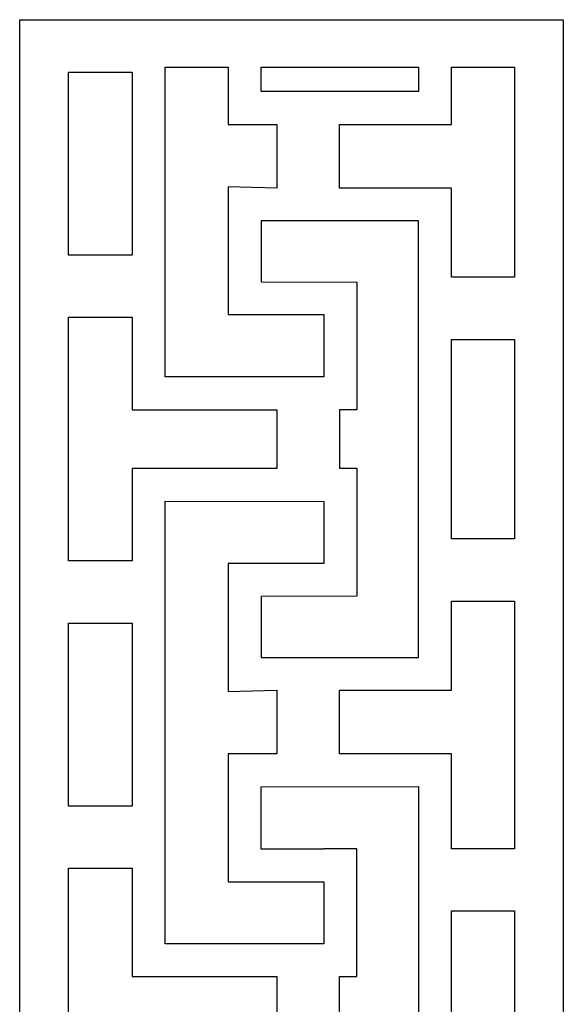
# Model space of a CAD drawing. Extents: x -95 to 95, y -144 to 144.
# Drawn here: x 65 to 88, y -23 to 20 of the extents above; entities that cross this region are included whole.
import ezdxf

# ---------------------------------------------------------------- set-up
doc = ezdxf.new("R2010")
doc.units = 0
doc.layers.add('PAGE_19', color=18, linetype='CONTINUOUS')

msp = doc.modelspace()

# ---------------------------------------------------------------- linework, layer by layer
at = {"layer": 'PAGE_19'}
for points in [[(64.72, 19.875), (88.359, 19.875), (88.359, -66.067), (64.72, -66.067)], [(66.848, 9.64), (66.848, 17.594), (69.609, 17.594), (69.609, 9.64)], [(71.044, 17.808), (73.779, 17.808), (73.779, 15.322), (75.899, 15.322), (75.899, 12.554), (73.779, 12.611), (73.779, 7.056), (77.94, 7.056), (77.94, 4.35), (71.044, 4.346)], [(75.215, 17.808), (82.064, 17.808), (82.064, 16.747), (75.215, 16.75)], [(83.5, 17.808), (86.231, 17.808), (86.231, 8.684), (83.5, 8.684), (83.5, 12.554), (78.627, 12.554), (78.627, 15.322), (83.5, 15.322)], [(78.627, 1.644), (78.627, 0.377), (79.376, 0.377), (79.376, -5.178), (75.215, -5.191), (75.215, -7.849), (82.064, -7.846), (82.064, 1.644), (82.064, 11.133), (75.215, 11.137), (75.215, 8.479), (79.376, 8.466), (79.376, 2.911), (78.627, 2.911)], [(66.848, -3.652), (66.848, 6.939), (69.609, 6.939), (69.609, 2.923), (75.899, 2.923), (75.899, 1.644), (75.899, 0.364), (69.609, 0.364), (69.609, -3.652)], [(86.231, 5.981), (86.231, 1.644), (86.231, -2.693), (83.5, -2.693), (83.5, 1.644), (83.5, 5.981)], [(75.899, -9.267), (75.899, -12.034), (73.779, -12.034), (73.779, -16.17), (73.779, -17.589), (73.779, -17.591), (77.94, -17.591), (77.94, -20.293), (71.044, -20.29), (71.044, -1.058), (77.94, -1.062), (77.94, -3.768), (73.779, -3.768), (73.779, -9.323)], [(86.231, -5.396), (86.231, -16.161), (83.5, -16.161), (83.5, -12.034), (78.627, -12.034), (78.627, -9.267), (83.5, -9.267), (83.5, -5.396)], [(66.848, -14.306), (66.848, -6.352), (69.609, -6.352), (69.609, -14.306)], [(82.064, -23.096), (82.064, -32.734), (75.215, -32.73), (75.215, -30.022), (77.94, -30.022), (77.94, -30.035), (79.376, -30.035), (79.376, -24.48), (78.627, -24.48), (78.627, -23.096), (78.627, -21.712), (79.376, -21.712), (79.376, -16.158), (77.94, -16.158), (77.94, -16.17), (75.215, -16.17), (75.215, -13.462), (82.064, -13.459)], [(66.848, -29.184), (66.848, -17.008), (69.609, -17.008), (69.609, -21.712), (75.899, -21.712), (75.899, -23.096), (75.899, -24.48), (69.609, -24.48), (69.609, -29.184)], [(86.231, -18.863), (86.231, -23.096), (86.231, -27.329), (83.5, -27.329), (83.5, -23.096), (83.5, -18.863)]]:
    msp.add_lwpolyline(points, close=True, dxfattribs=at)

doc.saveas('drawing.dxf')
